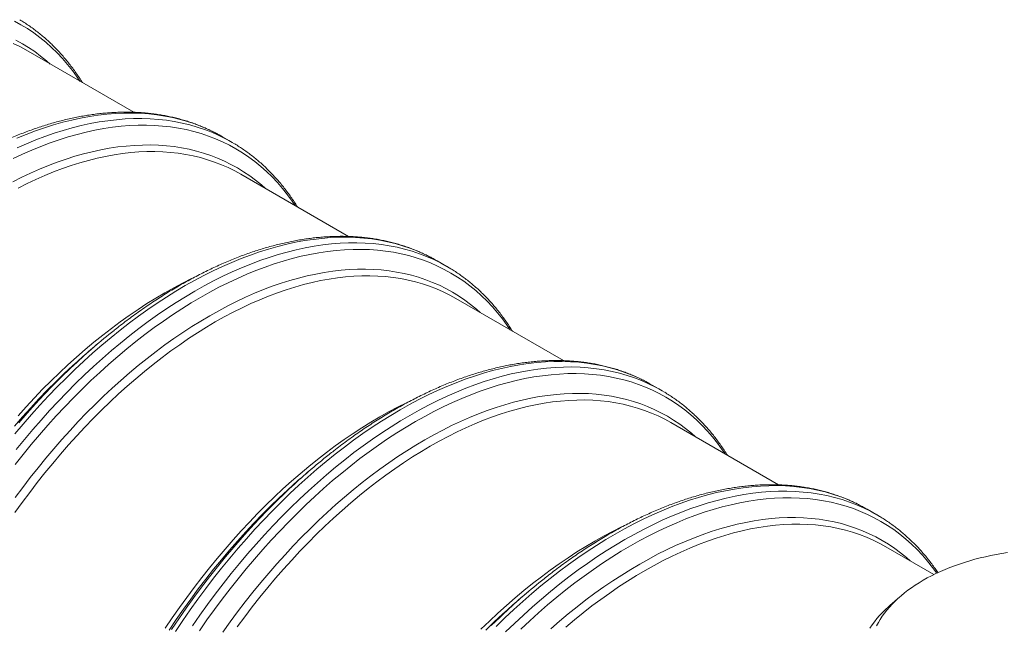
# Model space of a CAD drawing. Units: millimetres. Extents: x 5 to 415, y -10 to 292.
# Drawn here: x 296 to 334, y 218 to 241 of the extents above; entities that cross this region are included whole.
import ezdxf

# ---------------------------------------------------------------- set-up
doc = ezdxf.new("R2010")
doc.units = ezdxf.units.MM

msp = doc.modelspace()

# ---------------------------------------------------------------- linework, layer by layer
at = {"color": 7, "linetype": 'Continuous', "lineweight": 15}
for p, q in [((299.98193795, 237.7049005), (295.79625644, 240.121243)), ((303.30273921, 236.82535198), (303.4233537, 236.75741581)), ((303.79479692, 236.5429862), (303.4233537, 236.75741581)), ((308.32579797, 232.88809264), (304.14011646, 235.30443514)), ((311.64659923, 232.00854412), (311.76721371, 231.94060795)), ((312.13865694, 231.72617834), (311.76721371, 231.94060795)), ((316.66965799, 228.07128478), (312.48397647, 230.48762728)), ((298.64096898, 228.77176131), (298.3781, 228.54957233)), ((319.99045925, 227.19173626), (320.11107373, 227.12380009)), ((320.48251695, 226.90937048), (320.11107373, 227.12380009)), ((325.01351801, 223.25447692), (320.82783649, 225.67081942)), ((306.984829, 223.95495345), (306.72196002, 223.73276447)), ((328.33431927, 222.3749284), (328.45493375, 222.30699223)), ((328.82637697, 222.09256262), (328.45493375, 222.30699223)), ((331.04153749, 219.77457534), (329.17169651, 220.85401156)), ((315.32868902, 219.1381456), (315.06582004, 218.91595661)), ((329.72179391, 218.91491458), (329.33102423, 218.57446823))]:
    msp.add_line(p, q, dxfattribs=at)
at = {"color": 8, "linetype": 'Continuous', "lineweight": 15, "flags": 128}
for points in [[(295.35113939, 241.24426102), (295.60881901, 241.10244473), (295.85982345, 240.94908534), (296.10398069, 240.78428795), (296.3411234, 240.6081655), (296.57108905, 240.42083869), (296.79372004, 240.22243592), (297.00886378, 240.01309315), (297.21637283, 239.79295386), (297.41610498, 239.56216893), (297.60792332, 239.32089651), (297.79169641, 239.06930198), (297.90403172, 238.90445023)], [(295.41351431, 240.50164373), (295.66308653, 240.36428942), (295.9061936, 240.21575519), (296.14266891, 240.05614282), (296.37235039, 239.88556172), (296.59508062, 239.70412879), (296.74134262, 239.57565637)], [(295.44977468, 236.70151141), (295.80878177, 236.84814004), (296.16629162, 236.98307298), (296.52205921, 237.10621775), (296.87584073, 237.21748996), (297.22739369, 237.31681334), (297.57647717, 237.40411983), (297.92285193, 237.47934958), (298.26628056, 237.54245104), (298.60652772, 237.59338096), (298.9433602, 237.63210444), (299.27654716, 237.65859494), (299.60586025, 237.6728343), (299.93107377, 237.67481276), (300.25196485, 237.66452898), (300.56831355, 237.64198999), (300.87990307, 237.60721124), (301.18651986, 237.56021657), (301.48795377, 237.50103819), (301.78399823, 237.42971665), (302.07445034, 237.34630083), (302.35911103, 237.25084791), (302.63778522, 237.14342331), (302.91028191, 237.02410063), (303.17641435, 236.89296168), (303.30273921, 236.82535198)], [(295.46095963, 236.32885797), (295.82121791, 236.4870818), (296.18022499, 236.63371043), (296.53773484, 236.76864337), (296.89350244, 236.89178815), (297.24728395, 237.00306035), (297.59883691, 237.10238373), (297.94792039, 237.18969022), (298.29429515, 237.26491997), (298.63772379, 237.32802143), (298.97797094, 237.37895135), (299.31480342, 237.41767483), (299.64799038, 237.44416533), (299.97730347, 237.45840469), (300.302517, 237.46038316), (300.62340807, 237.45009937), (300.93975677, 237.42756038), (301.25134629, 237.39278163), (301.55796308, 237.34578696), (301.859397, 237.28660858), (302.15544145, 237.21528704), (302.44589356, 237.13187123), (302.73055425, 237.03641831), (303.00922844, 236.9289937), (303.28172513, 236.80967103), (303.54785757, 236.67853207), (303.67418244, 236.61092237)], [(295.30887522, 235.9118824), (295.66748498, 236.08034678), (296.02509782, 236.23740874), (296.38146865, 236.38296066), (296.73635324, 236.51690276), (297.08950837, 236.63914326), (297.440692, 236.74959837), (297.78966345, 236.84819241), (298.13618355, 236.93485778), (298.48001482, 237.00953511), (298.8209216, 237.07217321), (299.15867026, 237.12272914), (299.49302932, 237.16116827), (299.82376963, 237.18746424), (300.15066452, 237.20159904), (300.47348994, 237.20356298), (300.79202466, 237.1933547), (301.10605035, 237.17098122), (301.41535181, 237.13645786), (301.71971706, 237.08980828), (302.0189375, 237.03106445), (302.31280805, 236.96026664), (302.60112731, 236.87746337), (302.88369769, 236.78271137), (303.16032553, 236.6760756), (303.43082123, 236.55762914), (303.69499941, 236.42745316), (303.95267902, 236.28563687), (304.20368346, 236.13227748), (304.44784071, 235.96748009), (304.68498342, 235.79135764), (304.91494907, 235.60403083), (305.13758006, 235.40562806), (305.3527238, 235.19628529), (305.56023285, 234.976146), (305.75996499, 234.74536107), (305.95178334, 234.50408865), (306.13555643, 234.25249412), (306.24789174, 234.08764237)], [(295.28704892, 235.01139074), (295.63510322, 235.18548654), (295.98243002, 235.34865052), (296.32879126, 235.50077084), (296.67394958, 235.64174324), (297.01766842, 235.77147112), (297.35971221, 235.88986556), (297.69984653, 235.99684542), (298.03783828, 236.09233738), (298.3734558, 236.176276), (298.70646908, 236.24860375), (299.03664989, 236.30927106), (299.36377194, 236.35823635), (299.68761105, 236.39546606), (300.00794526, 236.42093469), (300.32455503, 236.43462476), (300.63722338, 236.43652691), (300.94573602, 236.42663982), (301.24988151, 236.40497027), (301.5494514, 236.37153312), (301.84424039, 236.32635128), (302.13404644, 236.26945572), (302.41867092, 236.20088542), (302.69791878, 236.12068739), (302.97159864, 236.02891658), (303.23952291, 235.9256359), (303.50150799, 235.81091612), (303.75737432, 235.68483587), (304.00694655, 235.54748156), (304.25005362, 235.39894733), (304.48652893, 235.23933496), (304.71621041, 235.06875386), (304.93894064, 234.88732093), (305.08520263, 234.75884851)], [(295.3696685, 225.23090277), (295.69096837, 225.61101825), (296.01657022, 225.9838382), (296.34625088, 226.34910711), (296.67978442, 226.70657464), (297.01694224, 227.0559958), (297.35749328, 227.39713111), (297.70120413, 227.72974679), (298.04783924, 228.05361486), (298.39716105, 228.36851337), (298.74893013, 228.67422651), (299.10290541, 228.97054474), (299.45884428, 229.25726499), (299.81650282, 229.53419076), (300.17563589, 229.80113225), (300.53599736, 230.05790652), (300.89734027, 230.30433758), (301.25941696, 230.54025655), (301.62197928, 230.76550174), (301.98477875, 230.97991877), (302.34756674, 231.18336069), (302.71009459, 231.37568808), (303.07211385, 231.55676912), (303.43337642, 231.72647972), (303.7936347, 231.88470355), (304.15264179, 232.03133218), (304.51015164, 232.16626512), (304.86591923, 232.28940989), (305.21970074, 232.4006821), (305.57125371, 232.50000548), (305.92033719, 232.58731197), (306.26671194, 232.66254172), (306.61014058, 232.72564318), (306.95038774, 232.7765731), (307.28722022, 232.81529658), (307.62040718, 232.84178708), (307.94972027, 232.85602644), (308.27493379, 232.85800491), (308.59582487, 232.84772112), (308.91217357, 232.82518213), (309.22376309, 232.79040338), (309.53037987, 232.74340871), (309.83181379, 232.68423033), (310.12785825, 232.61290879), (310.41831036, 232.52949297), (310.70297105, 232.43404005), (310.98164524, 232.32661545), (311.25414193, 232.20729277), (311.52027437, 232.07615382), (311.64659923, 232.00854412)], [(295.38265168, 224.04032499), (295.69239875, 224.43135254), (296.00685029, 224.81566013), (296.32579081, 225.19298435), (296.6490017, 225.56306662), (296.97626146, 225.9256533), (297.3073458, 226.28049588), (297.64202782, 226.62735118), (297.98007813, 226.96598148), (298.32126505, 227.2961547), (298.66535476, 227.61764455), (299.01211143, 227.93023071), (299.36129741, 228.23369894), (299.71267339, 228.52784125), (300.06599854, 228.81245607), (300.42103073, 229.08734832), (300.77752662, 229.35232962), (301.1352419, 229.60721835), (301.4939314, 229.85183982), (301.85334929, 230.0860264), (302.21324926, 230.30961757), (302.57338463, 230.52246009), (302.9335086, 230.72440811), (303.29337435, 230.9153232), (303.65273524, 231.09507454), (304.01134499, 231.26353892), (304.36895783, 231.42060088), (304.72532867, 231.5661528), (305.08021326, 231.7000949), (305.43336839, 231.8223354), (305.78455202, 231.93279051), (306.13352347, 232.03138455), (306.48004357, 232.11804992), (306.82387483, 232.19272725), (307.16478162, 232.25536535), (307.50253028, 232.30592128), (307.83688934, 232.34436041), (308.16762965, 232.37065638), (308.49452453, 232.38479118), (308.81734996, 232.38675512), (309.13588467, 232.37654685), (309.44991037, 232.35417336), (309.75921183, 232.31965), (310.06357708, 232.27300042), (310.36279751, 232.2142566), (310.65666807, 232.14345878), (310.94498733, 232.06065551), (311.22755771, 231.96590351), (311.50418555, 231.85926774), (311.77468125, 231.74082128), (312.03885943, 231.6106453), (312.29653904, 231.46882901), (312.54754348, 231.31546962), (312.79170072, 231.15067223), (313.02884343, 230.97454978), (313.25880909, 230.78722297), (313.48144007, 230.5888202), (313.69658382, 230.37947743), (313.90409287, 230.15933814), (314.10382501, 229.92855321), (314.29564336, 229.68728079), (314.47941645, 229.43568626), (314.59175176, 229.27083451)], [(295.42433402, 224.62932266), (295.74111172, 225.01647316), (296.0624116, 225.39658864), (296.38801344, 225.76940859), (296.7176941, 226.1346775), (297.05122764, 226.49214503), (297.38838546, 226.84156619), (297.7289365, 227.18270151), (298.07264736, 227.51531718), (298.41928247, 227.83918525), (298.76860427, 228.15408377), (299.12037335, 228.4597969), (299.47434863, 228.75611513), (299.83028751, 229.04283539), (300.18794604, 229.31976115), (300.54707911, 229.58670265), (300.90744059, 229.84347691), (301.26878349, 230.08990798), (301.63086018, 230.32582694), (301.9934225, 230.55107213), (302.35622198, 230.76548916), (302.71900996, 230.96893108), (303.08153781, 231.16125847), (303.44355708, 231.34233952), (303.80481965, 231.51205011), (304.16507792, 231.67027394), (304.52408501, 231.81690257), (304.88159486, 231.95183551), (305.23736246, 232.07498029), (305.59114397, 232.18625249), (305.94269693, 232.28557587), (306.29178041, 232.37288236), (306.63815517, 232.44811211), (306.9815838, 232.51121357), (307.32183096, 232.56214349), (307.65866344, 232.60086697), (307.9918504, 232.62735747), (308.32116349, 232.64159683), (308.64637702, 232.6435753), (308.96726809, 232.63329151), (309.28361679, 232.61075252), (309.59520631, 232.57597377), (309.9018231, 232.5289791), (310.20325701, 232.46980072), (310.49930147, 232.39847918), (310.78975358, 232.31506337), (311.07441427, 232.21961045), (311.35308846, 232.11218584), (311.62558515, 231.99286317), (311.89171759, 231.86172421), (312.01804245, 231.79411451)], [(295.38356735, 222.75996074), (295.67384236, 223.15091949), (295.96908177, 223.53589311), (296.26908325, 223.91461774), (296.57364119, 224.28683384), (296.88254686, 224.65228629), (297.19558855, 225.01072464), (297.51255172, 225.36190323), (297.83321914, 225.70558138), (298.15737103, 226.04152355), (298.48478525, 226.36949951), (298.81523739, 226.68928447), (299.14850099, 227.00065927), (299.48434763, 227.30341051), (299.82254715, 227.5973307), (300.16286777, 227.8822184), (300.50507624, 228.15787837), (300.84893802, 228.42412167), (301.19421747, 228.68076584), (301.54067793, 228.927635), (301.88808196, 229.16455993), (302.23619147, 229.39137828), (302.58476788, 229.60793459), (302.9335723, 229.81408044), (303.28236567, 230.00967455), (303.63090894, 230.19458288), (303.97896324, 230.36867868), (304.32629004, 230.53184266), (304.67265128, 230.68396298), (305.0178096, 230.82493538), (305.36152844, 230.95466326), (305.70357223, 231.0730577), (306.04370655, 231.18003756), (306.38169829, 231.27552952), (306.71731581, 231.35946814), (307.0503291, 231.43179589), (307.38050991, 231.4924632), (307.70763196, 231.54142849), (308.03147107, 231.5786582), (308.35180528, 231.60412683), (308.66841505, 231.6178169), (308.9810834, 231.61971905), (309.28959604, 231.60983196), (309.59374153, 231.58816241), (309.89331142, 231.55472526), (310.18810041, 231.50954342), (310.47790645, 231.45264786), (310.76253094, 231.38407756), (311.0417788, 231.30387953), (311.31545866, 231.21210872), (311.58338293, 231.10882804), (311.84536801, 230.99410826), (312.10123434, 230.86802801), (312.35080657, 230.7306737), (312.59391364, 230.58213947), (312.83038895, 230.4225271), (313.06007042, 230.251946), (313.28280066, 230.07051307), (313.42906265, 229.94204065)], [(295.35510929, 225.53405723), (295.66815098, 225.89249558), (295.98511415, 226.24367417), (296.30578156, 226.58735232), (296.62993346, 226.9232945), (296.95734768, 227.25127045), (297.28779982, 227.57105541), (297.62106341, 227.88243021), (297.79856369, 228.04380349)], [(295.519776, 225.65828679), (295.8429869, 226.02836906), (296.17024666, 226.39095574), (296.501331, 226.74579832), (296.83601301, 227.09265362), (297.17406332, 227.43128392), (297.51525025, 227.76145714), (297.6784583, 227.91536682)], [(301.60297257, 217.57147908), (301.88817681, 217.99511182), (302.17915423, 218.4133674), (302.47570541, 218.82595916), (302.77762711, 219.23260434), (303.0847124, 219.63302423), (303.39675082, 220.02694441), (303.71352852, 220.41409491), (304.03482839, 220.79421039), (304.36043024, 221.16703034), (304.6901109, 221.53229925), (305.02364444, 221.88976678), (305.36080226, 222.23918794), (305.7013533, 222.58032325), (306.04506415, 222.91293893), (306.39169926, 223.236807), (306.74102106, 223.55170551), (307.09279014, 223.85741865), (307.44676542, 224.15373688), (307.8027043, 224.44045713), (308.16036284, 224.7173829), (308.51949591, 224.98432439), (308.87985738, 225.24109866), (309.24120029, 225.48752973), (309.60327697, 225.72344869), (309.9658393, 225.94869388), (310.32863877, 226.16311091), (310.69142675, 226.36655283), (311.05395461, 226.55888022), (311.41597387, 226.73996126), (311.77723644, 226.90967186), (312.13749472, 227.06789569), (312.49650181, 227.21452432), (312.85401166, 227.34945726), (313.20977925, 227.47260203), (313.56356076, 227.58387424), (313.91511373, 227.68319762), (314.26419721, 227.77050411), (314.61057196, 227.84573386), (314.9540006, 227.90883532), (315.29424775, 227.95976524), (315.63108024, 227.99848872), (315.9642672, 228.02497922), (316.29358029, 228.03921858), (316.61879381, 228.04119705), (316.93968488, 228.03091326), (317.25603359, 228.00837427), (317.5676231, 227.97359552), (317.87423989, 227.92660085), (318.17567381, 227.86742247), (318.47171827, 227.79610093), (318.76217037, 227.71268511), (319.04683107, 227.61723219), (319.32550525, 227.50980759), (319.59800195, 227.39048491), (319.86413439, 227.25934596), (319.99045925, 227.19173626)], [(302.25962003, 217.78068222), (302.55059746, 218.1989378), (302.84714863, 218.61152956), (303.14907033, 219.01817473), (303.45615562, 219.41859462), (303.76819404, 219.8125148), (304.08497174, 220.1996653), (304.40627161, 220.57978078), (304.73187346, 220.95260073), (305.06155412, 221.31786964), (305.39508766, 221.67533717), (305.73224548, 222.02475833), (306.07279652, 222.36589365), (306.41650737, 222.69850932), (306.76314249, 223.02237739), (307.11246429, 223.33727591), (307.46423337, 223.64298904), (307.81820865, 223.93930727), (308.17414752, 224.22602753), (308.53180606, 224.50295329), (308.89093913, 224.76989479), (309.2513006, 225.02666905), (309.61264351, 225.27310012), (309.9747202, 225.50901908), (310.33728252, 225.73426427), (310.70008199, 225.9486813), (311.06286998, 226.15212322), (311.42539783, 226.34445061), (311.7874171, 226.52553166), (312.14867966, 226.69524225), (312.50893794, 226.85346608), (312.86794503, 227.00009471), (313.22545488, 227.13502765), (313.58122247, 227.25817243), (313.93500398, 227.36944463), (314.28655695, 227.46876802), (314.63564043, 227.5560745), (314.98201518, 227.63130425), (315.32544382, 227.69440571), (315.66569098, 227.74533563), (316.00252346, 227.78405911), (316.33571042, 227.81054961), (316.66502351, 227.82478897), (316.99023703, 227.82676744), (317.31112811, 227.81648365), (317.62747681, 227.79394466), (317.93906633, 227.75916591), (318.24568311, 227.71217124), (318.54711703, 227.65299286), (318.84316149, 227.58167132), (319.1336136, 227.49825551), (319.41827429, 227.40280259), (319.69694848, 227.29537798), (319.96944517, 227.17605531), (320.23557761, 227.04491635), (320.36190247, 226.97730665)], [(302.53876248, 217.5976322), (302.82760321, 218.01281646), (303.12197676, 218.42237849), (303.42168139, 218.82603759), (303.7265117, 219.22351713), (304.03625877, 219.61454468), (304.35071031, 219.99885227), (304.66965082, 220.37617649), (304.99286172, 220.74625876), (305.32012148, 221.10884544), (305.65120582, 221.46368802), (305.98588783, 221.81054332), (306.32393814, 222.14917362), (306.66512507, 222.47934684), (307.00921478, 222.80083669), (307.35597145, 223.11342285), (307.70515743, 223.41689108), (308.0565334, 223.7110334), (308.40985856, 223.99564821), (308.76489075, 224.27054046), (309.12138664, 224.53552176), (309.47910192, 224.79041049), (309.83779142, 225.03503196), (310.19720931, 225.26921854), (310.55710928, 225.49280971), (310.91724465, 225.70565223), (311.27736862, 225.90760025), (311.63723436, 226.09851534), (311.99659526, 226.27826668), (312.35520501, 226.44673106), (312.71281785, 226.60379302), (313.06918869, 226.74934494), (313.42407328, 226.88328704), (313.77722841, 227.00552754), (314.12841204, 227.11598266), (314.47738349, 227.21457669), (314.82390359, 227.30124206), (315.16773485, 227.37591939), (315.50864163, 227.43855749), (315.84639029, 227.48911342), (316.18074936, 227.52755255), (316.51148967, 227.55384852), (316.83838455, 227.56798332), (317.16120998, 227.56994726), (317.47974469, 227.55973899), (317.79377039, 227.5373655), (318.10307185, 227.50284214), (318.4074371, 227.45619256), (318.70665753, 227.39744874), (319.00052808, 227.32665092), (319.28884735, 227.24384765), (319.57141773, 227.14909565), (319.84804556, 227.04245988), (320.11854126, 226.92401342), (320.38271945, 226.79383744), (320.64039906, 226.65202115), (320.8914035, 226.49866176), (321.13556074, 226.33386437), (321.37270345, 226.15774192), (321.6026691, 225.97041511), (321.82530009, 225.77201234), (322.04044384, 225.56266957), (322.24795289, 225.34253028), (322.44768503, 225.11174535), (322.63950338, 224.87047293), (322.82327646, 224.6188784), (322.93561178, 224.45402665)], [(303.44231571, 217.54647692), (303.72742737, 217.94315288), (304.01770238, 218.33411163), (304.31294179, 218.71908525), (304.61294327, 219.09780988), (304.91750121, 219.47002598), (305.22640688, 219.83547843), (305.53944857, 220.19391678), (305.85641174, 220.54509537), (306.17707916, 220.88877352), (306.50123105, 221.22471569), (306.82864527, 221.55269165), (307.15909741, 221.87247661), (307.49236101, 222.18385141), (307.82820765, 222.48660265), (308.16640717, 222.78052284), (308.50672779, 223.06541054), (308.84893625, 223.34107051), (309.19279804, 223.60731381), (309.53807749, 223.86395798), (309.88453795, 224.11082714), (310.23194198, 224.34775207), (310.58005149, 224.57457042), (310.9286279, 224.79112673), (311.27743232, 224.99727258), (311.62622568, 225.19286669), (311.97476896, 225.37777502), (312.32282326, 225.55187083), (312.67015005, 225.7150348), (313.0165113, 225.86715512), (313.36166962, 226.00812752), (313.70538846, 226.1378554), (314.04743225, 226.25624984), (314.38756657, 226.3632297), (314.72555831, 226.45872166), (315.06117583, 226.54266028), (315.39418911, 226.61498803), (315.72436993, 226.67565534), (316.05149198, 226.72462063), (316.37533108, 226.76185035), (316.69566529, 226.78731897), (317.01227507, 226.80100904), (317.32494342, 226.80291119), (317.63345606, 226.7930241), (317.93760155, 226.77135455), (318.23717144, 226.7379174), (318.53196043, 226.69273556), (318.82176647, 226.63584), (319.10639096, 226.5672697), (319.38563882, 226.48707167), (319.65931867, 226.39530086), (319.92724295, 226.29202018), (320.18922803, 226.1773004), (320.44509436, 226.05122015), (320.69466658, 225.91386584), (320.93777366, 225.76533161), (321.17424897, 225.60571924), (321.40393044, 225.43513814), (321.62666067, 225.25370521), (321.77292267, 225.12523279)], [(301.36092279, 217.61883554), (301.63512522, 218.02612657), (301.91487813, 218.42824786), (302.19998979, 218.82492382), (302.4902648, 219.21588258), (302.78550422, 219.60085619), (303.0855057, 219.97958083), (303.39006364, 220.35179692), (303.69896931, 220.71724937), (304.012011, 221.07568772), (304.32897417, 221.42686631), (304.64964158, 221.77054446), (304.97379348, 222.10648664), (305.30120769, 222.43446259), (305.63165984, 222.75424755), (305.96492343, 223.06562235), (306.14242371, 223.22699563)], [(314.04521331, 217.76351539), (314.38892417, 218.09613107), (314.73555928, 218.41999914), (315.08488108, 218.73489766), (315.43665016, 219.04061079), (315.79062544, 219.33692902), (316.14656432, 219.62364927), (316.50422285, 219.90057504), (316.86335593, 220.16751653), (317.2237174, 220.4242908), (317.5850603, 220.67072187), (317.94713699, 220.90664083), (318.30969931, 221.13188602), (318.67249879, 221.34630305), (319.03528677, 221.54974497), (319.39781463, 221.74207236), (319.75983389, 221.9231534), (320.12109646, 222.092864), (320.48135474, 222.25108783), (320.84036183, 222.39771646), (321.19787168, 222.5326494), (321.55363927, 222.65579418), (321.90742078, 222.76706638), (322.25897374, 222.86638976), (322.60805723, 222.95369625), (322.95443198, 223.028926), (323.29786062, 223.09202746), (323.63810777, 223.14295738), (323.97494025, 223.18168086), (324.30812721, 223.20817136), (324.6374403, 223.22241072), (324.96265383, 223.22438919), (325.2835449, 223.2141054), (325.5998936, 223.19156641), (325.91148312, 223.15678766), (326.21809991, 223.10979299), (326.51953383, 223.05061461), (326.81557829, 222.97929307), (327.10603039, 222.89587725), (327.39069109, 222.80042433), (327.66936527, 222.69299973), (327.94186196, 222.57367705), (328.20799441, 222.4425381), (328.33431927, 222.3749284)], [(301.44963774, 217.64241271), (301.73274768, 218.06293464), (302.0215884, 218.4781189), (302.31596195, 218.88768093), (302.61566659, 219.29134003), (302.92049689, 219.68881957), (303.23024396, 220.07984713), (303.54469551, 220.46415471), (303.86363602, 220.84147893), (304.18684691, 221.2115612), (304.51410667, 221.57414788), (304.84519102, 221.92899046), (305.17987303, 222.27584576), (305.51792334, 222.61447606), (305.85911027, 222.94464928), (306.02231832, 223.09855896)], [(314.41665654, 217.54908579), (314.76036739, 217.88170146), (315.1070025, 218.20556954), (315.4563243, 218.52046805), (315.80809339, 218.82618118), (316.16206866, 219.12249941), (316.51800754, 219.40921967), (316.87566608, 219.68614543), (317.23479915, 219.95308693), (317.59516062, 220.20986119), (317.95650353, 220.45629226), (318.31858021, 220.69221122), (318.68114254, 220.91745641), (319.04394201, 221.13187344), (319.40672999, 221.33531536), (319.76925785, 221.52764275), (320.13127711, 221.7087238), (320.49253968, 221.87843439), (320.85279796, 222.03665822), (321.21180505, 222.18328685), (321.5693149, 222.31821979), (321.92508249, 222.44136457), (322.278864, 222.55263677), (322.63041697, 222.65196016), (322.97950045, 222.73926664), (323.3258752, 222.81449639), (323.66930384, 222.87759785), (324.00955099, 222.92852777), (324.34638348, 222.96725125), (324.67957044, 222.99374175), (325.00888353, 223.00798111), (325.33409705, 223.00995958), (325.65498813, 222.99967579), (325.97133683, 222.9771368), (326.28292634, 222.94235805), (326.58954313, 222.89536338), (326.89097705, 222.836185), (327.18702151, 222.76486346), (327.47747362, 222.68144765), (327.76213431, 222.58599473), (328.0408085, 222.47857012), (328.31330519, 222.35924745), (328.57943763, 222.22810849), (328.70576249, 222.16049879)], [(315.00898509, 217.66253898), (315.3530748, 217.98402883), (315.69983147, 218.29661499), (316.04901745, 218.60008322), (316.40039342, 218.89422554), (316.75371858, 219.17884035), (317.10875076, 219.4537326), (317.46524666, 219.7187139), (317.82296193, 219.97360263), (318.18165143, 220.2182241), (318.54106933, 220.45241068), (318.90096929, 220.67600185), (319.26110467, 220.88884437), (319.62122863, 221.09079239), (319.98109438, 221.28170748), (320.34045528, 221.46145882), (320.69906503, 221.6299232), (321.05667787, 221.78698516), (321.4130487, 221.93253708), (321.7679333, 222.06647918), (322.12108843, 222.18871968), (322.47227206, 222.2991748), (322.82124351, 222.39776883), (323.16776361, 222.48443421), (323.51159487, 222.55911153), (323.85250165, 222.62174963), (324.19025031, 222.67230556), (324.52460937, 222.71074469), (324.85534968, 222.73704066), (325.18224457, 222.75117546), (325.50506999, 222.7531394), (325.82360471, 222.74293113), (326.13763041, 222.72055764), (326.44693187, 222.68603428), (326.75129711, 222.6393847), (327.05051755, 222.58064088), (327.3443881, 222.50984306), (327.63270737, 222.42703979), (327.91527775, 222.33228779), (328.19190558, 222.22565202), (328.46240128, 222.10720556), (328.72657947, 221.97702958), (328.98425908, 221.83521329), (329.23526352, 221.6818539), (329.47942076, 221.51705651), (329.71656347, 221.34093406), (329.94652912, 221.15360725), (330.16916011, 220.95520448), (330.38430386, 220.74586171), (330.59181291, 220.52572242), (330.79154505, 220.29493749), (330.98336339, 220.05366508), (331.149782, 219.82675872)], [(316.17206767, 217.66979479), (316.51026719, 217.96371498), (316.8505878, 218.24860268), (317.19279627, 218.52426265), (317.53665806, 218.79050595), (317.8819375, 219.04715012), (318.22839797, 219.29401928), (318.575802, 219.53094421), (318.92391151, 219.75776256), (319.27248792, 219.97431887), (319.62129234, 220.18046472), (319.9700857, 220.37605883), (320.31862897, 220.56096716), (320.66668328, 220.73506297), (321.01401007, 220.89822694), (321.36037132, 221.05034726), (321.70552964, 221.19131966), (322.04924848, 221.32104754), (322.39129227, 221.43944198), (322.73142659, 221.54642184), (323.06941833, 221.6419138), (323.40503585, 221.72585242), (323.73804913, 221.79818017), (324.06822994, 221.85884748), (324.395352, 221.90781277), (324.7191911, 221.94504249), (325.03952531, 221.97051111), (325.35613509, 221.98420118), (325.66880344, 221.98610333), (325.97731608, 221.97621624), (326.28146157, 221.95454669), (326.58103146, 221.92110954), (326.87582044, 221.8759277), (327.16562649, 221.81903214), (327.45025098, 221.75046184), (327.72949884, 221.67026381), (328.00317869, 221.578493), (328.27110297, 221.47521232), (328.53308805, 221.36049254), (328.78895438, 221.23441229), (329.0385266, 221.09705798), (329.28163368, 220.94852375), (329.51810898, 220.78891138), (329.74779046, 220.61833028), (329.97052069, 220.43689735), (330.11678269, 220.30842493)], [(313.64506771, 217.61765473), (313.97551985, 217.93743969), (314.30878345, 218.2488145), (314.48628373, 218.41018777)], [(313.86178336, 217.7976682), (314.20297028, 218.12784142), (314.36617833, 218.2817511)]]:
    msp.add_lwpolyline(points, dxfattribs=at)
at = {"color": 7, "linetype": 'Continuous', "lineweight": 15, "flags": 128}
for points in [[(295.30674407, 240.37568209), (295.56065614, 240.25056482), (295.79625644, 240.121243)], [(303.67418244, 236.61092237), (303.80744337, 236.5356667), (303.90007625, 236.48088977)], [(295.49888545, 234.76545547), (295.84428139, 234.93822157), (296.18895537, 235.10013933), (296.53267117, 235.25109778), (296.87519324, 235.39099346), (297.21628682, 235.5197305), (297.55571815, 235.63722067), (297.89325459, 235.74338344), (298.22866482, 235.83814605), (298.56171895, 235.92144357), (298.89218875, 235.99321889), (299.2198477, 236.05342283), (299.54447126, 236.10201414), (299.86583695, 236.1389595), (300.18372451, 236.1642336), (300.49791608, 236.17781911), (300.80819633, 236.17970673), (301.11435261, 236.16989515), (301.41617509, 236.14839112), (301.71345693, 236.11520935), (302.00599437, 236.0703726), (302.29358694, 236.01391159), (302.57603752, 235.94586502), (302.85315254, 235.86627953), (303.12474208, 235.77520965), (303.39062, 235.6727178), (303.65060409, 235.55887423), (303.90451616, 235.43375696), (304.14011646, 235.30443514)], [(312.01804245, 231.79411451), (312.15130339, 231.71885884), (312.24393627, 231.66408191)], [(295.37546144, 222.17716344), (295.65839547, 222.57080966), (295.94645342, 222.95878236), (296.23943785, 223.34081562), (296.53714798, 223.71664763), (296.83937976, 224.08602081), (297.14592607, 224.448682), (297.45657681, 224.80438267), (297.77111908, 225.15287903), (298.0893373, 225.49393223), (298.41101338, 225.82730854), (298.73592687, 226.15277948), (299.06385509, 226.47012199), (299.39457328, 226.77911857), (299.72785479, 227.07955746), (300.06347121, 227.37123274), (300.40119253, 227.65394453), (300.74078727, 227.92749905), (301.08202271, 228.19170884), (301.42466498, 228.44639282), (301.76847924, 228.69137643), (302.11322987, 228.92649178), (302.45868059, 229.15157773), (302.80459464, 229.36648003), (303.15073495, 229.57105138), (303.49686431, 229.76515158), (303.84274547, 229.94864761), (304.1881414, 230.12141371), (304.53281538, 230.28333147), (304.87653119, 230.43428992), (305.21905326, 230.5741856), (305.56014684, 230.70292264), (305.89957817, 230.82041281), (306.23711461, 230.92657558), (306.57252484, 231.02133819), (306.90557897, 231.10463571), (307.23604876, 231.17641103), (307.56370772, 231.23661498), (307.88833128, 231.28520628), (308.20969696, 231.32215164), (308.52758452, 231.34742574), (308.84177609, 231.36101125), (309.15205634, 231.36289887), (309.45821262, 231.35308729), (309.76003511, 231.33158326), (310.05731695, 231.29840149), (310.34985439, 231.25356474), (310.63744695, 231.19710373), (310.91989754, 231.12905716), (311.19701256, 231.04947167), (311.46860209, 230.95840179), (311.73448002, 230.85590994), (311.99446411, 230.74206637), (312.24837618, 230.6169491), (312.48397647, 230.48762728)], [(295.49456766, 225.93702645), (295.80910992, 226.2855228), (296.12732814, 226.62657601), (296.44900423, 226.95995232), (296.77391772, 227.28542326), (297.10184593, 227.60276577), (297.43256413, 227.91176235), (297.76584564, 228.21220123), (298.10146206, 228.50387652), (298.43918337, 228.7865883), (298.77877812, 229.06014283), (299.12001356, 229.32435262), (299.46265582, 229.57903659), (299.80647009, 229.82402021), (300.15122071, 230.05913556), (300.49667143, 230.28422151), (300.84258548, 230.4991238), (301.1887258, 230.70369515), (301.53485515, 230.89779536), (301.88073632, 231.08129139), (302.22613225, 231.25405748), (302.35095398, 231.31390862)], [(320.36190247, 226.97730665), (320.49516341, 226.90205098), (320.58779629, 226.84727405)], [(301.20758796, 217.68976917), (301.47969609, 218.09394939), (301.7573123, 218.49299936), (302.04024634, 218.88664558), (302.32830428, 219.27461827), (302.62128872, 219.65665153), (302.91899884, 220.03248354), (303.22123063, 220.40185672), (303.52777694, 220.76451792), (303.83842767, 221.12021859), (304.15296994, 221.46871494), (304.47118816, 221.80976815), (304.79286425, 222.14314446), (305.11777774, 222.4686154), (305.44570595, 222.78595791), (305.77642414, 223.09495449), (306.10970566, 223.39539337), (306.44532208, 223.68706866), (306.78304339, 223.96978044), (307.12263813, 224.24333497), (307.46387357, 224.50754476), (307.80651584, 224.76222873), (308.1503301, 225.00721235), (308.49508073, 225.2423277), (308.84053145, 225.46741365), (309.1864455, 225.68231594), (309.53258582, 225.88688729), (309.87871517, 226.0809875), (310.22459633, 226.26448353), (310.56999227, 226.43724962), (310.694814, 226.49710076)], [(304.00225549, 217.7540018), (304.29031344, 218.1419745), (304.58329787, 218.52400776), (304.881008, 218.89983977), (305.18323978, 219.26921295), (305.48978609, 219.63187414), (305.80043683, 219.98757481), (306.1149791, 220.33607117), (306.43319732, 220.67712437), (306.7548734, 221.01050068), (307.07978689, 221.33597162), (307.40771511, 221.65331413), (307.7384333, 221.96231071), (308.07171481, 222.2627496), (308.40733123, 222.55442488), (308.74505254, 222.83713667), (309.08464729, 223.11069119), (309.42588273, 223.37490098), (309.768525, 223.62958496), (310.11233926, 223.87456857), (310.45708989, 224.10968392), (310.8025406, 224.33476987), (311.14845466, 224.54967217), (311.49459497, 224.75424352), (311.84072432, 224.94834372), (312.18660549, 225.13183975), (312.53200142, 225.30460585), (312.8766754, 225.46652361), (313.22039121, 225.61748206), (313.56291328, 225.75737774), (313.90400686, 225.88611479), (314.24343818, 226.00360495), (314.58097463, 226.10976772), (314.91638485, 226.20453033), (315.24943899, 226.28782785), (315.57990878, 226.35960317), (315.90756774, 226.41980712), (316.2321913, 226.46839842), (316.55355698, 226.50534378), (316.87144454, 226.53061788), (317.18563611, 226.54420339), (317.49591636, 226.54609101), (317.80207264, 226.53627943), (318.10389513, 226.5147754), (318.40117696, 226.48159363), (318.69371441, 226.43675688), (318.98130697, 226.38029587), (319.26375755, 226.3122493), (319.54087257, 226.23266381), (319.81246211, 226.14159393), (320.07834004, 226.03910208), (320.33832412, 225.92525851), (320.5922362, 225.80014124), (320.82783649, 225.67081942)], [(328.70576249, 222.16049879), (328.83902342, 222.08524312), (328.93165631, 222.03046619)], [(313.46163776, 217.65180754), (313.78956597, 217.96915005), (314.12028416, 218.27814663), (314.45356568, 218.57858551), (314.78918209, 218.8702608), (315.12690341, 219.15297258), (315.46649815, 219.42652711), (315.80773359, 219.6907369), (316.15037586, 219.94542087), (316.49419012, 220.19040449), (316.83894075, 220.42551984), (317.18439147, 220.65060579), (317.53030552, 220.86550808), (317.87644584, 221.07007943), (318.22257519, 221.26417964), (318.56845635, 221.44767567), (318.91385228, 221.62044176), (319.03867401, 221.6802929)], [(316.75119125, 217.73761702), (317.08891256, 218.02032881), (317.42850731, 218.29388333), (317.76974275, 218.55809312), (318.11238501, 218.8127771), (318.45619928, 219.05776071), (318.80094991, 219.29287606), (319.14640062, 219.51796201), (319.49231468, 219.73286431), (319.83845499, 219.93743566), (320.18458434, 220.13153586), (320.53046551, 220.31503189), (320.87586144, 220.48779799), (321.22053542, 220.64971575), (321.56425123, 220.8006742), (321.9067733, 220.94056989), (322.24786688, 221.06930693), (322.5872982, 221.18679709), (322.92483464, 221.29295986), (323.26024487, 221.38772247), (323.59329901, 221.47101999), (323.9237688, 221.54279531), (324.25142776, 221.60299926), (324.57605132, 221.65159056), (324.897417, 221.68853592), (325.21530456, 221.71381002), (325.52949613, 221.72739553), (325.83977638, 221.72928315), (326.14593266, 221.71947157), (326.44775515, 221.69796754), (326.74503698, 221.66478577), (327.03757443, 221.61994902), (327.32516699, 221.56348801), (327.60761757, 221.49544144), (327.88473259, 221.41585595), (328.15632213, 221.32478607), (328.42220005, 221.22229422), (328.68218414, 221.10845065), (328.93609622, 220.98333338), (329.17169651, 220.85401156)], [(333.89294995, 220.62839925), (333.67686503, 220.59427338), (333.46274356, 220.55624607), (333.25079684, 220.51435485), (333.04123405, 220.46864107), (332.83426199, 220.41914982), (332.63008492, 220.36592997), (332.42890435, 220.30903403), (332.2309188, 220.24851814), (332.03632368, 220.18444203), (331.84531102, 220.11686894), (331.65806932, 220.04586555), (331.47478338, 219.97150194), (331.29563407, 219.89385148), (331.12079819, 219.81299082), (330.95044829, 219.72899975), (330.78475248, 219.64196117), (330.62387427, 219.55196096)], [(330.62387427, 219.55196096), (330.46797245, 219.45908795), (330.31720086, 219.36343379), (330.1717083, 219.26509289), (330.03163835, 219.16416229), (329.89712925, 219.06074159), (329.76831373, 218.95493287), (329.64531892, 218.84684054), (329.52826621, 218.73657128), (329.41727111, 218.6242339), (329.31244316, 218.50993928), (329.21388582, 218.39380021), (329.12169634, 218.27593129), (329.0359657, 218.15644887), (328.95677852, 218.03547084), (328.88421294, 217.91311661), (328.81834057, 217.78950691)], [(328.55479983, 217.69844445), (328.63942508, 217.82232745), (328.73052406, 217.94467075), (328.82801286, 218.06536163), (328.93180165, 218.18428891), (329.04179482, 218.30134303), (329.15789104, 218.41641614), (329.27998334, 218.52940224), (329.33102423, 218.57446823)]]:
    msp.add_lwpolyline(points, dxfattribs=at)
at = {"color": 7, "linetype": 'Continuous', "lineweight": 15}
for centre, radius, start, end in [((314.84312897, 209.58987269), 25.10875652, 128.477329744, 133.126619534), ((314.19844753, 209.83687739), 24.50404758, 130.212312596, 132.010936579), ((323.18698899, 204.77306483), 25.10875652, 128.477329744, 133.126619534), ((322.54230755, 205.02006953), 24.50404758, 130.212312596, 132.010936579), ((331.53084901, 199.95625697), 25.10875652, 128.477329744, 133.126619534), ((330.88616756, 200.20326167), 24.50404758, 130.212312596, 132.010936579)]:
    msp.add_arc(centre, radius, start, end, dxfattribs=at)
for points, knots in [([(297.99268135, 238.85327389), (297.98178262, 238.8711131), (297.93171858, 238.95305869), (297.83838183, 239.0944605), (297.71264389, 239.27720802), (297.58267169, 239.45471579), (297.44891763, 239.62736895), (297.31132613, 239.79499447), (297.16997872, 239.95757229), (297.02492115, 240.11504495), (296.87620947, 240.26736863), (296.72389715, 240.41449886), (296.56803934, 240.55639597), (296.40868767, 240.69301682), (296.24590587, 240.82434145), (296.07971182, 240.95027361), (295.91029302, 241.07101059), (295.73720293, 241.18566283), (295.62050019, 241.26024485), (295.56063939, 241.29508179), (295.56050938, 241.29515745)], [0, 0, 0, 0, 0.0172070287, 0.0790416274, 0.1408166056, 0.2025307306, 0.2641833153, 0.325774274, 0.3873041701, 0.4487742537, 0.5101864869, 0.5715435554, 0.6328488646, 0.6941065206, 0.7553212949, 0.8164985728, 0.8776442871, 0.9387648386, 0.9998670042, 1, 1, 1, 1]), ([(303.29748611, 236.82753416), (303.25574265, 236.8504435), (303.153419, 236.90660003), (302.9869687, 236.9896518), (302.79870123, 237.07752318), (302.60736565, 237.15961129), (302.41316339, 237.23615258), (302.21610983, 237.30705266), (302.01627143, 237.37230647), (301.8137024, 237.43188574), (301.60846196, 237.48576928), (301.40060994, 237.53393499), (301.19020818, 237.57636222), (300.97732025, 237.61303138), (300.76201171, 237.64392423), (300.54435007, 237.66902412), (300.32440479, 237.68831614), (300.10224729, 237.70178732), (299.87795087, 237.70942682), (299.65159057, 237.71122611), (299.42324311, 237.70717905), (299.19298669, 237.69728205), (298.96090086, 237.68153414), (298.72706636, 237.65993704), (298.49156491, 237.63249517), (298.25447908, 237.59921569), (298.0158921, 237.56010847), (297.7758877, 237.51518604), (297.53455, 237.46446361), (297.29196331, 237.40795893), (297.0482121, 237.34569226), (296.80338082, 237.2776863), (296.55755385, 237.2039661), (296.31081543, 237.12455896), (296.06324958, 237.03949436), (295.81494008, 236.94880391), (295.56597042, 236.85252121), (295.31642375, 236.75068182), (295.06638292, 236.64332317), (294.8159304, 236.53048453), (294.56514836, 236.41220691), (294.31411857, 236.288533), (294.06292248, 236.15950718), (293.81164161, 236.02517564), (293.56035714, 235.88558619), (293.30914985, 235.74078817), (293.0580997, 235.59083215), (292.80728635, 235.43577012), (292.55678909, 235.27565581), (292.30668714, 235.11054314), (292.05705852, 234.9404921), (291.80798434, 234.76554658), (291.55953278, 234.58581716), (291.3118188, 234.40117208), (291.08474588, 234.22764671), (290.94066892, 234.1135705), (290.87857216, 234.06440398)], [0, 0, 0, 0, 0.0127032805, 0.0311389208, 0.04957697, 0.0680195743, 0.0864688061, 0.1049266331, 0.1233948901, 0.1418752541, 0.1603692236, 0.1788781024, 0.1974029876, 0.2159447627, 0.2345040956, 0.2530814405, 0.2716770443, 0.2902909571, 0.308923045, 0.3275730063, 0.3462403891, 0.3649246104, 0.3836249762, 0.4023407007, 0.4210709265, 0.4398147428, 0.4585712028, 0.47733934, 0.4961181823, 0.5149067647, 0.53370414, 0.552509388, 0.5713216229, 0.5901399989, 0.6089637145, 0.6277920159, 0.6466241984, 0.6654596076, 0.6842976392, 0.7031377385, 0.7219793993, 0.7408221618, 0.7596656113, 0.778509375, 0.7973530237, 0.8161962691, 0.8350388626, 0.8538805874, 0.8727212559, 0.8915607075, 0.9103988061, 0.9292354382, 0.9480705108, 0.9669039496, 0.9857356968, 1, 1, 1, 1]), ([(306.33654136, 234.03646603), (306.32564263, 234.05430524), (306.2755786, 234.13625083), (306.18224185, 234.27765264), (306.05650391, 234.46040016), (305.9265317, 234.63790793), (305.79277765, 234.81056109), (305.65518615, 234.97818661), (305.51383874, 235.14076443), (305.36878117, 235.29823709), (305.22006949, 235.45056077), (305.06775717, 235.597691), (304.91189936, 235.73958811), (304.75254769, 235.87620896), (304.58976589, 236.00753359), (304.42357183, 236.13346575), (304.25415304, 236.25420273), (304.08106295, 236.36885497), (303.96436021, 236.44343699), (303.90449941, 236.47827393), (303.9043694, 236.47834959)], [0, 0, 0, 0, 0.0172070287, 0.0790416274, 0.1408166056, 0.2025307306, 0.2641833153, 0.325774274, 0.3873041701, 0.4487742537, 0.5101864869, 0.5715435554, 0.6328488646, 0.6941065206, 0.7553212949, 0.8164985728, 0.8776442871, 0.9387648386, 0.9998670042, 1, 1, 1, 1]), ([(311.64134612, 232.0107263), (311.59960267, 232.03363564), (311.49727902, 232.08979217), (311.33082872, 232.17284394), (311.14256125, 232.26071532), (310.95122567, 232.34280343), (310.75702341, 232.41934472), (310.55996985, 232.4902448), (310.36013145, 232.55549861), (310.15756242, 232.61507788), (309.95232198, 232.66896142), (309.74446996, 232.71712713), (309.5340682, 232.75955436), (309.32118027, 232.79622352), (309.10587173, 232.82711637), (308.88821008, 232.85221626), (308.66826481, 232.87150828), (308.44610731, 232.88497946), (308.22181089, 232.89261896), (307.99545059, 232.89441825), (307.76710313, 232.89037119), (307.53684671, 232.88047419), (307.30476088, 232.86472628), (307.07092638, 232.84312918), (306.83542493, 232.81568731), (306.5983391, 232.78240783), (306.35975212, 232.74330061), (306.11974772, 232.69837818), (305.87841001, 232.64765575), (305.63582333, 232.59115107), (305.39207212, 232.5288844), (305.14724083, 232.46087844), (304.90141387, 232.38715824), (304.65467544, 232.3077511), (304.4071096, 232.2226865), (304.1588001, 232.13199605), (303.90983043, 232.03571335), (303.66028377, 231.93387396), (303.41024293, 231.82651531), (303.15979042, 231.71367668), (302.90900838, 231.59539905), (302.65797859, 231.47172514), (302.40678249, 231.34269932), (302.15550163, 231.20836778), (301.90421716, 231.06877833), (301.65300987, 230.92398031), (301.40195972, 230.77402429), (301.15114637, 230.61896226), (300.90064911, 230.45884795), (300.65054716, 230.29373528), (300.40091854, 230.12368424), (300.15184436, 229.94873872), (299.90339279, 229.7690093), (299.65567882, 229.58436422), (299.4286059, 229.41083885), (299.28452893, 229.29676264), (299.22243217, 229.24759612)], [0, 0, 0, 0, 0.0127032805, 0.0311389208, 0.04957697, 0.0680195743, 0.0864688061, 0.1049266331, 0.1233948901, 0.1418752541, 0.1603692236, 0.1788781024, 0.1974029876, 0.2159447627, 0.2345040956, 0.2530814405, 0.2716770443, 0.2902909571, 0.308923045, 0.3275730063, 0.3462403891, 0.3649246104, 0.3836249762, 0.4023407007, 0.4210709265, 0.4398147428, 0.4585712028, 0.47733934, 0.4961181823, 0.5149067647, 0.53370414, 0.552509388, 0.5713216229, 0.5901399989, 0.6089637145, 0.6277920159, 0.6466241984, 0.6654596076, 0.6842976392, 0.7031377385, 0.7219793993, 0.7408221618, 0.7596656113, 0.778509375, 0.7973530237, 0.8161962691, 0.8350388626, 0.8538805874, 0.8727212559, 0.8915607075, 0.9103988061, 0.9292354382, 0.9480705108, 0.9669039496, 0.9857356968, 1, 1, 1, 1]), ([(314.68040138, 229.21965817), (314.66950265, 229.23749738), (314.61943862, 229.31944297), (314.52610187, 229.46084478), (314.40036393, 229.6435923), (314.27039172, 229.82110007), (314.13663767, 229.99375323), (313.99904617, 230.16137875), (313.85769876, 230.32395657), (313.71264119, 230.48142923), (313.56392951, 230.63375291), (313.41161719, 230.78088314), (313.25575938, 230.92278026), (313.09640771, 231.0594011), (312.9336259, 231.19072573), (312.76743185, 231.31665789), (312.59801306, 231.43739487), (312.42492297, 231.55204711), (312.30822023, 231.62662913), (312.24835943, 231.66146607), (312.24822942, 231.66154173)], [0, 0, 0, 0, 0.0172070287, 0.0790416274, 0.1408166056, 0.2025307306, 0.2641833153, 0.325774274, 0.3873041701, 0.4487742537, 0.5101864869, 0.5715435554, 0.6328488646, 0.6941065206, 0.7553212949, 0.8164985728, 0.8776442871, 0.9387648386, 0.9998670042, 1, 1, 1, 1]), ([(319.98520614, 227.19391844), (319.94346269, 227.21682778), (319.84113904, 227.27298431), (319.67468874, 227.35603608), (319.48642127, 227.44390746), (319.29508569, 227.52599557), (319.10088342, 227.60253686), (318.90382987, 227.67343694), (318.70399146, 227.73869075), (318.50142243, 227.79827002), (318.29618199, 227.85215356), (318.08832998, 227.90031927), (317.87792821, 227.9427465), (317.66504029, 227.97941566), (317.44973175, 228.01030851), (317.2320701, 228.03540841), (317.01212482, 228.05470042), (316.78996733, 228.0681716), (316.5656709, 228.0758111), (316.33931061, 228.07761039), (316.11096314, 228.07356333), (315.88070672, 228.06366633), (315.6486209, 228.04791842), (315.4147864, 228.02632132), (315.17928495, 227.99887945), (314.94219912, 227.96559997), (314.70361214, 227.92649275), (314.46360774, 227.88157032), (314.22227003, 227.83084789), (313.97968335, 227.77434321), (313.73593214, 227.71207654), (313.49110085, 227.64407058), (313.24527388, 227.57035038), (312.99853546, 227.49094324), (312.75096962, 227.40587864), (312.50266012, 227.31518819), (312.25369045, 227.21890549), (312.00414379, 227.1170661), (311.75410295, 227.00970745), (311.50365044, 226.89686882), (311.25286839, 226.77859119), (311.0018386, 226.65491728), (310.75064251, 226.52589146), (310.49936165, 226.39155992), (310.24807718, 226.25197047), (309.99686988, 226.10717245), (309.74581973, 225.95721644), (309.49500639, 225.8021544), (309.24450913, 225.64204009), (308.99440718, 225.47692742), (308.74477856, 225.30687638), (308.49570438, 225.13193087), (308.24725281, 224.95220144), (307.99953884, 224.76755636), (307.77246592, 224.59403099), (307.62838895, 224.47995478), (307.56629219, 224.43078826)], [0, 0, 0, 0, 0.0127032805, 0.0311389208, 0.04957697, 0.0680195743, 0.0864688061, 0.1049266331, 0.1233948901, 0.1418752541, 0.1603692236, 0.1788781024, 0.1974029876, 0.2159447627, 0.2345040956, 0.2530814405, 0.2716770443, 0.2902909571, 0.308923045, 0.3275730063, 0.3462403891, 0.3649246104, 0.3836249762, 0.4023407007, 0.4210709265, 0.4398147428, 0.4585712028, 0.47733934, 0.4961181823, 0.5149067647, 0.53370414, 0.552509388, 0.5713216229, 0.5901399989, 0.6089637145, 0.6277920159, 0.6466241984, 0.6654596076, 0.6842976392, 0.7031377385, 0.7219793993, 0.7408221618, 0.7596656113, 0.778509375, 0.7973530237, 0.8161962691, 0.8350388626, 0.8538805874, 0.8727212559, 0.8915607075, 0.9103988061, 0.9292354382, 0.9480705108, 0.9669039496, 0.9857356968, 1, 1, 1, 1]), ([(323.0242614, 224.40285031), (323.01336267, 224.42068952), (322.96329864, 224.50263511), (322.86996189, 224.64403692), (322.74422394, 224.82678444), (322.61425174, 225.00429221), (322.48049768, 225.17694537), (322.34290619, 225.34457089), (322.20155878, 225.50714871), (322.05650121, 225.66462137), (321.90778953, 225.81694505), (321.7554772, 225.96407528), (321.59961939, 226.1059724), (321.44026772, 226.24259324), (321.27748592, 226.37391787), (321.11129187, 226.49985003), (320.94187308, 226.62058701), (320.76878299, 226.73523925), (320.65208024, 226.80982127), (320.59221945, 226.84465821), (320.59208943, 226.84473387)], [0, 0, 0, 0, 0.0172070287, 0.0790416274, 0.1408166056, 0.2025307306, 0.2641833153, 0.325774274, 0.3873041701, 0.4487742537, 0.5101864869, 0.5715435554, 0.6328488646, 0.6941065206, 0.7553212949, 0.8164985728, 0.8776442871, 0.9387648386, 0.9998670042, 1, 1, 1, 1]), ([(328.32906616, 222.37711058), (328.28732271, 222.40001992), (328.18499906, 222.45617645), (328.01854876, 222.53922822), (327.83028129, 222.6270996), (327.6389457, 222.70918771), (327.44474344, 222.785729), (327.24768989, 222.85662908), (327.04785148, 222.92188289), (326.84528245, 222.98146216), (326.64004201, 223.0353457), (326.43219, 223.08351141), (326.22178823, 223.12593864), (326.00890031, 223.1626078), (325.79359177, 223.19350066), (325.57593012, 223.21860055), (325.35598484, 223.23789256), (325.13382735, 223.25136374), (324.90953092, 223.25900324), (324.68317063, 223.26080253), (324.45482316, 223.25675547), (324.22456674, 223.24685847), (323.99248092, 223.23111056), (323.75864641, 223.20951346), (323.52314497, 223.18207159), (323.28605914, 223.14879211), (323.04747215, 223.10968489), (322.80746776, 223.06476246), (322.56613005, 223.01404003), (322.32354337, 222.95753535), (322.07979215, 222.89526868), (321.83496087, 222.82726272), (321.5891339, 222.75354252), (321.34239548, 222.67413538), (321.09482963, 222.58907078), (320.84652014, 222.49838033), (320.59755047, 222.40209763), (320.3480038, 222.30025824), (320.09796297, 222.1928996), (319.84751046, 222.08006096), (319.59672841, 221.96178333), (319.34569862, 221.83810942), (319.09450253, 221.7090836), (318.84322167, 221.57475206), (318.5919372, 221.43516261), (318.3407299, 221.29036459), (318.08967975, 221.14040858), (317.83886641, 220.98534654), (317.58836914, 220.82523223), (317.3382672, 220.66011956), (317.08863858, 220.49006852), (316.8395644, 220.31512301), (316.59111283, 220.13539358), (316.34339885, 219.9507485), (316.11632594, 219.77722313), (315.97224897, 219.66314692), (315.91015221, 219.6139804)], [0, 0, 0, 0, 0.0127032805, 0.0311389208, 0.04957697, 0.0680195743, 0.0864688061, 0.1049266331, 0.1233948901, 0.1418752541, 0.1603692236, 0.1788781024, 0.1974029876, 0.2159447627, 0.2345040956, 0.2530814405, 0.2716770443, 0.2902909571, 0.308923045, 0.3275730063, 0.3462403891, 0.3649246104, 0.3836249762, 0.4023407007, 0.4210709265, 0.4398147428, 0.4585712028, 0.47733934, 0.4961181823, 0.5149067647, 0.53370414, 0.552509388, 0.5713216229, 0.5901399989, 0.6089637145, 0.6277920159, 0.6466241984, 0.6654596076, 0.6842976392, 0.7031377385, 0.7219793993, 0.7408221618, 0.7596656113, 0.778509375, 0.7973530237, 0.8161962691, 0.8350388626, 0.8538805874, 0.8727212559, 0.8915607075, 0.9103988061, 0.9292354382, 0.9480705108, 0.9669039496, 0.9857356968, 1, 1, 1, 1]), ([(331.19910838, 219.84728159), (331.1620834, 219.9015294), (331.08337496, 220.01685045), (330.95806244, 220.18742737), (330.8243709, 220.36015276), (330.68676267, 220.52775895), (330.54541974, 220.69034194), (330.40036097, 220.84781322), (330.25164961, 221.00013727), (330.0993372, 221.1472674), (329.94347942, 221.28916454), (329.78412774, 221.42578538), (329.62134594, 221.55711001), (329.45515189, 221.68304217), (329.2857331, 221.80377915), (329.11264301, 221.91843139), (328.99594026, 221.99301341), (328.93607946, 222.02785035), (328.93594945, 222.02792601)], [0, 0, 0, 0, 0.0599748863, 0.1274957762, 0.1949493353, 0.26233547, 0.3296547967, 0.396908683, 0.4640992758, 0.5312295132, 0.5983031212, 0.6653245924, 0.732299147, 0.7992326771, 0.8661316737, 0.93300314, 0.9998544905, 1, 1, 1, 1])]:
    msp.add_open_spline(points, degree=3, knots=knots, dxfattribs=at)

doc.saveas('drawing.dxf')
